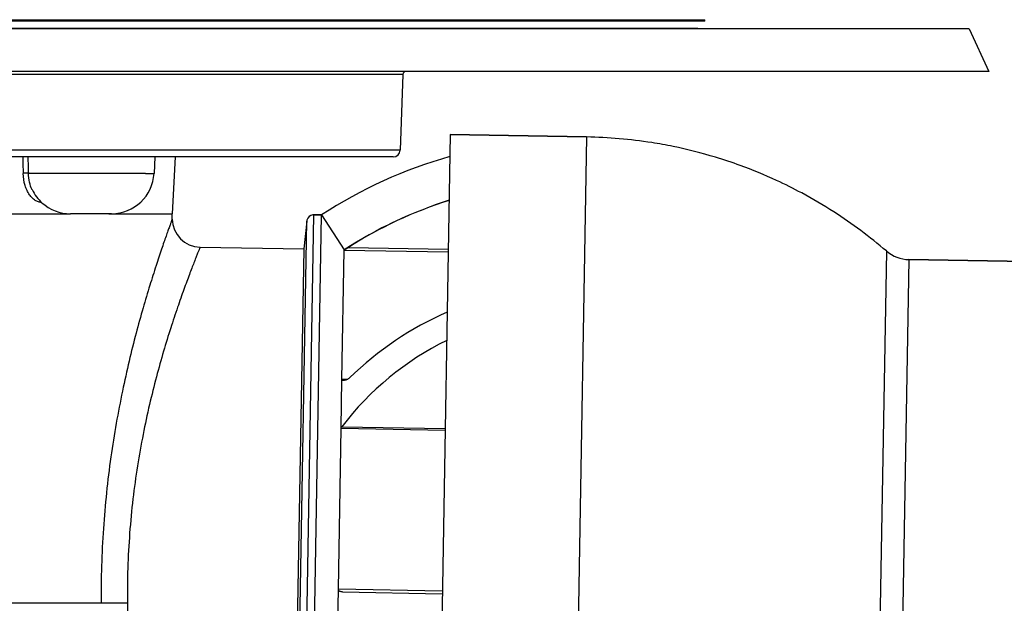
# Model space of a CAD drawing. Units: millimetres. Extents: x -145 to 865, y -106 to 335.
# Drawn here: x 361 to 431, y 276 to 318 of the extents above; entities that cross this region are included whole.
import ezdxf

# ---------------------------------------------------------------- set-up
doc = ezdxf.new("R2010")
doc.units = ezdxf.units.MM
doc.header["$LTSCALE"] = 46.255
doc.layers.get('0').update_dxf_attribs({"linetype": 'CONTINUOUS'})
for name, color, linetype in [('AT110_001_00_new_view_1_BL6', 7, 'CONTINUOUS'), ('AT110_007_00_new_view_1_BL4', 7, 'CONTINUOUS'), ('AT110_011_00_new_view_1_BL5', 7, 'CONTINUOUS'), ('AT110_012_00_new_view_1_BL1', 7, 'CONTINUOUS'), ('AT110_023_00_new_view_1_BL0', 7, 'CONTINUOUS')]:
    doc.layers.add(name, color=color, linetype=linetype)

# ---------------------------------------------------------------- blocks, each defined once
blk = doc.blocks.new('AT110_023_00_NEW_VIEW_1_BL0', base_point=(303.461, 317.462))
at = {"layer": 'AT110_023_00_new_view_1_BL0', "color": 7, "linetype": 'Continuous'}
for p, q in [((359.461, 317.512), (409.461, 317.512)), ((409.461, 317.412), (409.461, 317.512)), ((409.461, 317.412), (359.461, 317.412))]:
    blk.add_line(p, q, dxfattribs=at)
blk = doc.blocks.new('AT110_012_00_NEW_VIEW_1_BL1', base_point=(303.461, 316.887))
at = {"layer": 'AT110_012_00_new_view_1_BL1', "color": 7, "linetype": 'Continuous'}
for p, q in [((359.461, 316.912), (363.974, 316.912)), ((363.974, 316.912), (364.3, 316.912)), ((364.3, 316.912), (368.498, 316.912)), ((368.498, 316.912), (408.56, 316.912)), ((408.56, 316.912), (408.961, 316.912)), ((408.961, 316.862), (408.961, 316.912))]:
    blk.add_line(p, q, dxfattribs=at)
blk = doc.blocks.new('AT110_007_00_NEW_VIEW_1_BL4', base_point=(429.79, 275.952))
at = {"layer": 'AT110_007_00_new_view_1_BL4', "color": 7, "linetype": 'Continuous'}
for p, q in [((391.54, 309.429), (390.378, 242.839)), ((391.54, 309.429), (401.138, 309.262)), ((401.138, 309.262), (391.54, 309.429)), ((423.822, 300.639), (466.303, 299.898)), ((466.303, 299.898), (423.822, 300.639))]:
    blk.add_line(p, q, dxfattribs=at)
at = {"layer": 'AT110_007_00_new_view_1_BL4', "color": 9, "linetype": 'Continuous'}
for p, q in [((401.138, 309.262), (399.976, 242.676)), ((422.238, 301.241), (421.343, 249.951)), ((423.822, 300.639), (422.947, 250.497))]:
    blk.add_line(p, q, dxfattribs=at)
at = {"layer": 'AT110_007_00_new_view_1_BL4', "color": 7, "linetype": 'Continuous'}
for centre, radius, start, end in [((400.557, 275.967), 33.3, 81.07529, 89), ((400.557, 275.967), 33.3, 81.07529, 89), ((400.557, 275.967), 33.3, 78.43373, 81.07529), ((400.557, 275.967), 33.3, 78.43373, 81.07529), ((400.557, 275.967), 33.3, 73.15059, 78.43373), ((400.557, 275.967), 33.3, 73.15059, 78.43373), ((400.557, 275.967), 33.3, 69.9807, 73.15059), ((400.557, 275.967), 33.3, 69.9807, 73.15059), ((400.557, 275.967), 33.3, 65.22588, 69.9807), ((400.557, 275.967), 33.3, 65.22588, 69.9807), ((400.557, 275.967), 33.3, 61.82958, 65.22588), ((400.557, 275.967), 33.3, 61.82958, 65.22588), ((400.557, 275.967), 33.3, 57.30117, 61.82958), ((400.557, 275.967), 33.3, 57.30117, 61.82958), ((400.557, 275.967), 33.3, 49.37647, 57.30117), ((400.557, 275.967), 33.3, 49.37647, 57.30117), ((423.866, 303.139), 2.5, 229.37647, 269), ((423.866, 303.139), 2.5, 229.37647, 269)]:
    blk.add_arc(centre, radius, start, end, dxfattribs=at)
blk = doc.blocks.new('AT110_011_00_NEW_VIEW_1_BL5', base_point=(303.461, 310.362))
at = {"layer": 'AT110_011_00_new_view_1_BL5', "color": 7, "linetype": 'Continuous'}
for p, q in [((363.263, 316.862), (359.461, 316.862)), ((363.998, 316.862), (363.263, 316.862)), ((364.3, 316.862), (363.998, 316.862)), ((368.498, 316.862), (364.3, 316.862)), ((375.643, 316.862), (368.498, 316.862)), ((377.896, 316.862), (375.643, 316.862)), ((379.779, 316.862), (377.896, 316.862)), ((389.779, 316.862), (379.779, 316.862)), ((392.423, 316.862), (389.779, 316.862)), ((392.439, 316.862), (392.423, 316.862)), ((395.663, 316.862), (392.439, 316.862)), ((399.038, 316.862), (395.663, 316.862)), ((399.088, 316.862), (399.038, 316.862)), ((399.325, 316.862), (399.088, 316.862)), ((404.371, 316.862), (399.325, 316.862)), ((407.523, 316.862), (404.371, 316.862)), ((408.212, 316.862), (407.523, 316.862)), ((408.961, 316.862), (408.212, 316.862)), ((409.232, 316.862), (408.961, 316.862)), ((409.239, 316.862), (409.232, 316.862)), ((409.374, 316.862), (409.239, 316.862)), ((409.461, 316.862), (409.374, 316.862)), ((409.656, 316.862), (409.461, 316.862)), ((411.782, 316.862), (409.656, 316.862)), ((416.455, 316.862), (411.782, 316.862)), ((417.217, 316.862), (416.455, 316.862)), ((420.154, 316.862), (417.217, 316.862)), ((423.611, 316.862), (420.154, 316.862)), ((424.766, 316.862), (423.611, 316.862)), ((425.461, 316.862), (424.766, 316.862)), ((428.063, 316.862), (425.461, 316.862)), ((428.063, 316.862), (429.461, 313.862)), ((361.278, 313.862), (359.714, 313.862)), ((361.333, 313.862), (361.278, 313.862)), ((362.915, 313.862), (361.333, 313.862)), ((363.716, 313.862), (362.915, 313.862)), ((365.33, 313.862), (363.716, 313.862)), ((368.399, 313.862), (365.33, 313.862)), ((370.042, 313.862), (368.399, 313.862)), ((370.108, 313.862), (370.042, 313.862)), ((371.311, 313.862), (370.108, 313.862)), ((371.538, 313.862), (371.311, 313.862)), ((372.68, 313.862), (371.538, 313.862)), ((373.916, 313.862), (372.68, 313.862)), ((375.119, 313.862), (373.916, 313.862)), ((375.295, 313.862), (375.119, 313.862)), ((376.497, 313.862), (375.295, 313.862)), ((382.529, 313.862), (376.497, 313.862)), ((385.518, 313.862), (382.529, 313.862)), ((387.029, 313.862), (385.518, 313.862)), ((388.405, 313.862), (387.029, 313.862)), ((388.205, 313.669), (388.019, 308.344)), ((393.822, 313.862), (388.405, 313.862)), ((395.929, 313.862), (393.822, 313.862)), ((400.437, 313.862), (395.929, 313.862)), ((400.59, 313.862), (400.437, 313.862)), ((405.703, 313.862), (400.59, 313.862)), ((408.477, 313.862), (405.703, 313.862)), ((408.523, 313.862), (408.477, 313.862)), ((408.922, 313.862), (408.523, 313.862)), ((410.125, 313.862), (408.922, 313.862)), ((410.383, 313.862), (410.125, 313.862)), ((410.631, 313.862), (410.383, 313.862)), ((410.635, 313.862), (410.631, 313.862)), ((410.853, 313.862), (410.635, 313.862)), ((415.323, 313.862), (410.853, 313.862)), ((415.818, 313.862), (415.323, 313.862)), ((417.454, 313.862), (415.818, 313.862)), ((420.906, 313.862), (417.454, 313.862)), ((423.367, 313.862), (420.906, 313.862)), ((424.034, 313.862), (423.367, 313.862)), ((429.461, 313.862), (424.034, 313.862)), ((369.79, 307.862), (304.455, 307.862)), ((369.79, 307.862), (304.455, 307.862)), ((369.93, 307.862), (369.79, 307.862)), ((369.93, 307.862), (369.79, 307.862)), ((370.424, 307.862), (369.93, 307.862)), ((370.424, 307.862), (369.93, 307.862)), ((370.537, 307.862), (370.424, 307.862)), ((370.537, 307.862), (370.424, 307.862)), ((374.441, 307.862), (370.537, 307.862)), ((374.441, 307.862), (370.537, 307.862)), ((370.749, 307.862), (370.688, 306.705)), ((372.176, 307.862), (371.966, 303.862)), ((374.728, 307.862), (374.441, 307.862)), ((374.728, 307.862), (374.441, 307.862)), ((374.79, 307.862), (374.728, 307.862)), ((374.79, 307.862), (374.728, 307.862)), ((375.048, 307.862), (374.79, 307.862)), ((375.048, 307.862), (374.79, 307.862)), ((375.528, 307.862), (375.048, 307.862)), ((375.528, 307.862), (375.048, 307.862)), ((375.783, 307.862), (375.528, 307.862)), ((375.783, 307.862), (375.528, 307.862)), ((386.374, 307.862), (375.783, 307.862)), ((386.374, 307.862), (375.783, 307.862)), ((386.404, 307.862), (386.374, 307.862)), ((386.404, 307.862), (386.374, 307.862)), ((387.439, 307.862), (386.404, 307.862)), ((387.519, 307.862), (386.404, 307.862)), ((387.519, 307.862), (387.439, 307.862)), ((362.104, 305.553), (362.103, 305.556)), ((304.906, 303.862), (364.804, 303.862)), ((364.969, 303.862), (364.804, 303.862)), ((367.499, 303.862), (364.807, 303.862)), ((367.499, 303.862), (364.969, 303.862)), ((367.499, 303.862), (367.692, 303.862)), ((367.69, 303.862), (367.499, 303.862)), ((367.69, 303.862), (367.692, 303.862)), ((367.692, 303.862), (371.461, 303.862)), ((371.461, 303.862), (371.925, 303.862)), ((371.925, 303.862), (371.935, 303.862)), ((371.935, 303.862), (371.961, 303.862)), ((371.961, 303.862), (371.966, 303.862))]:
    blk.add_line(p, q, dxfattribs=at)
at = {"layer": 'AT110_011_00_new_view_1_BL5', "color": 9, "linetype": 'Continuous'}
for p, q in [((372.481, 313.669), (347.062, 313.669)), ((374.116, 313.669), (372.481, 313.669)), ((388.205, 313.669), (374.116, 313.669)), ((374.372, 308.344), (304.278, 308.344)), ((388.019, 308.344), (374.372, 308.344)), ((370.093, 306.705), (361.842, 306.705)), ((370.093, 306.705), (370.688, 306.705))]:
    blk.add_line(p, q, dxfattribs=at)
at = {"layer": 'AT110_011_00_new_view_1_BL5', "color": 7, "linetype": 'Continuous'}
for centre, radius, start, end in [((388.405, 313.662), 0.2, 90, 178), ((387.519, 308.362), 0.5, 270, 358), ((367.692, 306.862), 3, 270, 357), ((364.804, 306.862), 3, 205.79126, 228.05902), ((364.804, 306.862), 3, 228.05902, 270)]:
    blk.add_arc(centre, radius, start, end, dxfattribs=at)
at = {"layer": 'AT110_011_00_new_view_1_BL5', "color": 9, "linetype": 'Continuous'}
for centre, radius, start, end in [((646.754, 316.335), 285.441, 181.70124, 181.9335), ((657.399, 316.979), 295.736, 181.76669, 181.99088)]:
    blk.add_arc(centre, radius, start, end, dxfattribs=at)
for points, knots in [([(361.842, 306.705), (361.84, 306.706), (361.835, 306.71), (361.818, 306.715), (361.787, 306.72), (361.741, 306.724), (361.686, 306.725), (361.627, 306.724), (361.556, 306.719), (361.505, 306.713), (361.475, 306.705)], [0, 0, 0, 0, 0.02039, 0.051168, 0.143855, 0.272248, 0.425204, 0.588971, 0.748702, 1, 1, 1, 1]), ([(362.771, 304.659), (362.694, 304.663), (362.535, 304.694), (362.308, 304.801), (362.094, 304.972), (361.898, 305.208), (361.73, 305.508), (361.545, 306.003), (361.485, 306.418), (361.475, 306.705)], [0, 0, 0, 0, 0.08809, 0.181365, 0.283793, 0.398755, 0.528475, 0.67343, 1, 1, 1, 1]), ([(362.103, 305.556), (362.023, 305.723), (361.897, 306.101), (361.849, 306.495), (361.842, 306.705)], [0, 0, 0, 0, 0.469574, 1, 1, 1, 1])]:
    blk.add_open_spline(points, degree=3, knots=knots, dxfattribs=at)
blk = doc.blocks.new('AT110_001_00_NEW_VIEW_1_BL6', base_point=(290.918, 277.669))
at = {"layer": 'AT110_001_00_new_view_1_BL6', "color": 7, "linetype": 'Continuous'}
for p, q in [((371.965, 303.492), (371.961, 303.862)), ((371.965, 303.492), (371.961, 303.862)), ((381.523, 248.795), (382.483, 303.786)), ((381.941, 303.796), (382.483, 303.786)), ((382.483, 303.786), (381.941, 303.796)), ((382.483, 303.786), (384.076, 301.333)), ((381.435, 303.348), (381.228, 301.383)), ((381.435, 303.348), (381.228, 301.383)), ((373.93, 301.51), (381.228, 301.383)), ((373.93, 301.51), (381.228, 301.383)), ((381.228, 301.383), (380.353, 251.24)), ((383.917, 292.207), (384.076, 301.305)), ((384.076, 301.333), (384.076, 301.322)), ((384.076, 301.305), (384.076, 301.322)), ((383.857, 288.779), (383.917, 292.207)), ((383.66, 277.452), (383.857, 288.779)), ((383.618, 275.072), (383.66, 277.452)), ((383.943, 277.257), (390.977, 277.134)), ((366.966, 276.462), (239.067, 276.462))]:
    blk.add_line(p, q, dxfattribs=at)
at = {"layer": 'AT110_001_00_new_view_1_BL6', "color": 9, "linetype": 'Continuous'}
for p, q in [((380.981, 248.804), (381.941, 303.796)), ((380.491, 249.269), (381.435, 303.348)), ((384.076, 301.305), (391.396, 301.177)), ((384.364, 301.498), (391.4, 301.375)), ((384.276, 292.2), (383.917, 292.207)), ((383.857, 288.779), (391.178, 288.651)), ((383.898, 288.876), (391.18, 288.749)), ((390.98, 277.325), (383.66, 277.452))]:
    blk.add_line(p, q, dxfattribs=at)
at = {"layer": 'AT110_001_00_new_view_1_BL6', "color": 7, "linetype": 'Continuous'}
for centre, radius, start, end in [((400.557, 275.967), 33.175, 105.82536, 123.01147), ((400.557, 275.967), 30.241, 107.51134, 123.02336), ((400.557, 275.976), 30.226, 107.52088, 122.39377), ((381.932, 303.296), 0.5, 97.5, 165.5), ((381.932, 303.296), 0.5, 97.5, 165.5), ((381.932, 303.296), 0.5, 89, 97.5), ((381.932, 303.296), 0.5, 89, 97.5), ((373.965, 303.51), 2, 180.5, 269), ((381.932, 303.296), 0.5, 165.5, 174), ((381.932, 303.296), 0.5, 165.5, 174), ((400.553, 275.795), 23.072, 113.59197, 134.24556), ((400.56, 276.156), 20.963, 116.25313, 142.64105)]:
    blk.add_arc(centre, radius, start, end, dxfattribs=at)
at = {"layer": 'AT110_001_00_new_view_1_BL6', "color": 9, "linetype": 'Continuous'}
blk.add_arc((425.629, 276.042), 56.816, 179.572, 186.75188, dxfattribs=at)
for points, knots in [([(371.965, 303.492), (371.965, 303.492), (371.963, 303.489), (371.961, 303.483), (371.957, 303.472), (371.949, 303.449), (371.935, 303.411), (371.913, 303.351), (371.885, 303.275), (371.852, 303.183), (371.812, 303.073), (371.747, 302.894), (371.653, 302.63), (371.523, 302.265), (371.374, 301.838), (371.206, 301.349), (371.021, 300.8), (370.742, 299.955), (370.364, 298.765), (369.892, 297.183), (369.402, 295.408), (368.912, 293.458), (368.442, 291.348), (368.008, 289.098), (367.496, 285.879), (367.049, 281.656), (366.949, 278.213), (366.966, 276.462)], [0, 0, 0, 0, 0.000082, 0.000327, 0.000736, 0.001307, 0.00294, 0.005223, 0.008152, 0.011726, 0.015938, 0.020784, 0.032354, 0.046379, 0.062797, 0.081535, 0.102514, 0.125653, 0.17806, 0.238044, 0.304884, 0.377866, 0.456282, 0.539428, 0.62659, 0.809936, 1, 1, 1, 1]), ([(373.93, 301.51), (373.929, 301.51), (373.929, 301.508), (373.928, 301.506), (373.926, 301.5), (373.922, 301.492), (373.917, 301.478), (373.91, 301.461), (373.897, 301.431), (373.878, 301.383), (373.85, 301.314), (373.816, 301.23), (373.777, 301.131), (373.731, 301.018), (373.68, 300.889), (373.6, 300.688), (373.487, 300.401), (373.337, 300.014), (373.168, 299.57), (372.981, 299.072), (372.779, 298.521), (372.563, 297.918), (372.249, 297.017), (371.836, 295.773), (371.336, 294.146), (370.833, 292.35), (370.347, 290.4), (369.898, 288.311), (369.504, 286.099), (369.183, 283.785), (368.871, 280.568), (368.794, 278.113), (368.814, 276.466)], [0, 0, 0, 0, 0.00008, 0.000181, 0.000321, 0.000723, 0.001285, 0.002007, 0.002889, 0.005132, 0.008012, 0.011525, 0.015666, 0.020432, 0.025817, 0.031814, 0.045619, 0.061788, 0.080256, 0.100951, 0.123795, 0.14871, 0.175614, 0.235053, 0.301444, 0.374122, 0.452422, 0.535676, 0.623186, 0.714212, 0.807951, 1, 1, 1, 1]), ([(368.814, 276.466), (368.621, 276.466), (368.292, 276.467), (367.844, 276.467), (367.493, 276.466), (367.206, 276.465), (367.037, 276.462), (366.966, 276.462)], [0, 0, 0, 0, 0.314183, 0.533481, 0.726859, 0.884924, 1, 1, 1, 1])]:
    blk.add_open_spline(points, degree=3, knots=knots, dxfattribs=at)
at = {"layer": 'AT110_001_00_new_view_1_BL6', "color": 7, "linetype": 'Continuous'}
for points, knots in [([(384.076, 301.305), (384.076, 301.305), (384.077, 301.306), (384.079, 301.308), (384.082, 301.311), (384.089, 301.316), (384.099, 301.323), (384.113, 301.334), (384.13, 301.345), (384.155, 301.362), (384.188, 301.384), (384.23, 301.412), (384.274, 301.44), (384.319, 301.469), (384.349, 301.488), (384.364, 301.498)], [0, 0, 0, 0, 0.003691, 0.011744, 0.024014, 0.040101, 0.08191, 0.133641, 0.192474, 0.256391, 0.39434, 0.540608, 0.6916, 0.84521, 1, 1, 1, 1]), ([(384.025, 292.132), (384.012, 292.132), (383.987, 292.134), (383.952, 292.146), (383.923, 292.17), (383.917, 292.194), (383.917, 292.207)], [0, 0, 0, 0, 0.266955, 0.514311, 0.747704, 1, 1, 1, 1]), ([(384.455, 292.323), (384.424, 292.292), (384.355, 292.241), (384.245, 292.182), (384.135, 292.144), (384.06, 292.131), (384.025, 292.132)], [0, 0, 0, 0, 0.27235, 0.532937, 0.777474, 1, 1, 1, 1]), ([(383.857, 288.779), (383.857, 288.787), (383.863, 288.823), (383.881, 288.855), (383.898, 288.876)], [0, 0, 0, 0, 0.235449, 1, 1, 1, 1]), ([(383.943, 277.257), (383.913, 277.257), (383.853, 277.264), (383.78, 277.29), (383.728, 277.323), (383.692, 277.356), (383.666, 277.4), (383.659, 277.435), (383.66, 277.452)], [0, 0, 0, 0, 0.238118, 0.478079, 0.600971, 0.727589, 0.860282, 1, 1, 1, 1])]:
    blk.add_open_spline(points, degree=3, knots=knots, dxfattribs=at)
blk = doc.blocks.new('TC-3601400_VA')
at = {"layer": 'AT110_001_00_new_view_1_BL6'}
blk.add_blockref('AT110_001_00_NEW_VIEW_1_BL6', (-12.543, -40.538), dxfattribs=at)
at = {"layer": 'AT110_007_00_new_view_1_BL4'}
blk.add_blockref('AT110_007_00_NEW_VIEW_1_BL4', (126.328, -42.254), dxfattribs=at)
at = {"layer": 'AT110_011_00_new_view_1_BL5'}
blk.add_blockref('AT110_011_00_NEW_VIEW_1_BL5', (0, -7.845), dxfattribs=at)
at = {"layer": 'AT110_012_00_new_view_1_BL1'}
blk.add_blockref('AT110_012_00_NEW_VIEW_1_BL1', (0, -1.32), dxfattribs=at)
at = {"layer": 'AT110_023_00_new_view_1_BL0'}
blk.add_blockref('AT110_023_00_NEW_VIEW_1_BL0', (0, -0.745), dxfattribs=at)

msp = doc.modelspace()

# ---------------------------------------------------------------- block references
msp.add_blockref('TC-3601400_VA', (303.461, 318.207))

doc.saveas('drawing.dxf')
